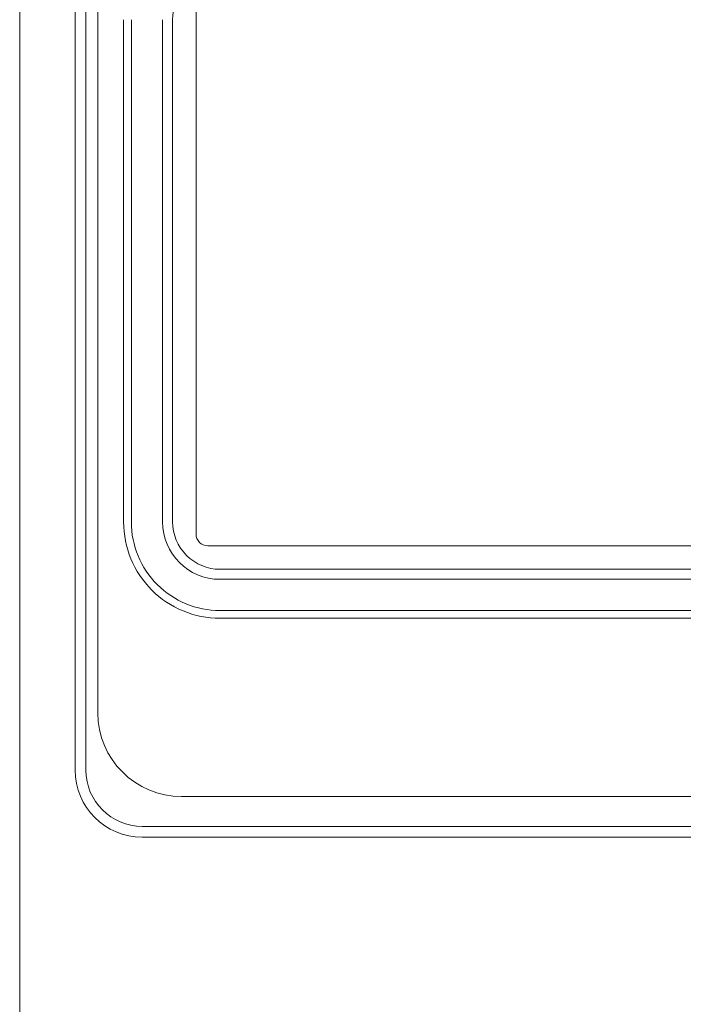
# Model space of a CAD drawing. Units: millimetres. Extents: x 3796 to 4852, y 1581 to 2339.
# Drawn here: x 3872 to 3927, y 1927 to 2009 of the extents above; entities that cross this region are included whole.
import ezdxf

# ---------------------------------------------------------------- set-up
doc = ezdxf.new("R2010")
doc.units = ezdxf.units.MM
doc.layers.add('rys', color=7, linetype='Continuous', lineweight=35)

# ---------------------------------------------------------------- blocks, each defined once
blk = doc.blocks.new('R-BOX 240 8S')
at = {"color": 7, "lineweight": 13}
for p, q in [((26.282, -80.468), (26.282, -186.499)), ((30.874, -163.976), (30.874, -82.688)), ((31.761, -163.976), (31.761, -82.688)), ((32.751, -159.228), (32.751, -87.931)), ((40.875, -144.421), (40.875, -100.857)), ((34.884, -143.431), (34.884, -101.847)), ((35.523, -143.431), (35.523, -101.847)), ((38.107, -143.431), (38.107, -101.847)), ((38.941, -143.431), (38.941, -101.847)), ((179.488, -145.411), (41.865, -145.411)), ((178.498, -147.345), (42.855, -147.345)), ((178.498, -148.178), (42.855, -148.178)), ((178.498, -150.763), (42.855, -150.763)), ((178.498, -151.402), (42.855, -151.402)), ((105.958, -166.159), (39.681, -166.159)), ((109.028, -168.634), (36.419, -168.634)), ((184.934, -169.52), (36.419, -169.52))]:
    blk.add_line(p, q, dxfattribs=at)
for centre, radius, start, end in [((42.855, -101.847), 3.914, 90, 180.00001), ((42.855, -143.431), 7.971, 179.99999, 270), ((42.855, -143.431), 7.332, 179.99999, 270), ((42.855, -143.431), 4.747, 180.00001, 270), ((42.855, -143.431), 3.914, 179.99999, 270), ((41.865, -144.421), 0.99, 180.00001, 270), ((36.419, -163.976), 5.545, 180.00001, 270), ((36.419, -163.976), 4.659, 180.00001, 270)]:
    blk.add_arc(centre, radius, start, end, dxfattribs=at)
at = {"lineweight": 13}
blk.add_arc((39.681, -159.228), 6.931, 180, 270, dxfattribs=at)

msp = doc.modelspace()

# ---------------------------------------------------------------- block references
at = {"layer": 'rys', "color": 1}
msp.add_blockref('R-BOX 240 8S', (3845.976, 2110.657), dxfattribs=at)

doc.saveas('drawing.dxf')
